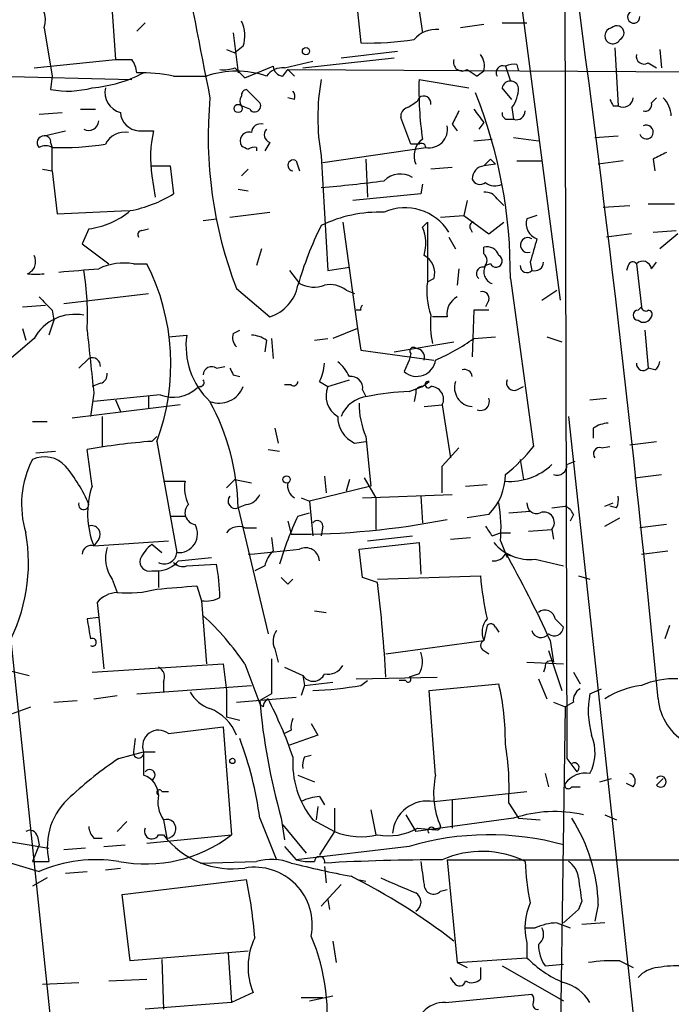
# Model space of a CAD drawing. Extents: x 7 to 135907, y 0 to 81674.
# Drawn here: x 258 to 292, y 25422 to 25473 of the extents above; entities that cross this region are included whole.
import ezdxf

# ---------------------------------------------------------------- set-up
doc = ezdxf.new("R2010")
doc.units = 0
doc.header["$MEASUREMENT"] = 0
doc.layers.add('MAIN', color=5, linetype='CONTINUOUS')

msp = doc.modelspace()

# ---------------------------------------------------------------- linework, layer by layer
at = {"layer": 'MAIN'}
for p, q in [((286.004, 25500.8736), (286.1733, 25434.9182)), ((264.16, 25380.3929), (252.5607, 25491.2216)), ((282.1093, 25486.6496), (285.8347, 25458.2862)), ((277.876, 25478.4369), (278.8073, 25471.9176)), ((262.8053, 25475.6429), (263.144, 25470.5629)), ((275.5053, 25473.0182), (275.6747, 25471.4096)), ((264.2447, 25472.0022), (264.668, 25472.4256)), ((281.94, 25472.3409), (280.7547, 25472.1716)), ((282.8713, 25472.4256), (284.1413, 25472.4256)), ((259.5033, 25472.1716), (259.9267, 25469.7162)), ((269.1553, 25471.9176), (269.4093, 25469.8856)), ((269.6633, 25471.2402), (269.24, 25470.9016)), ((268.8167, 25471.0709), (269.24, 25470.9016)), ((274.6587, 25470.6476), (277.5373, 25470.9862)), ((288.6287, 25471.1556), (288.798, 25468.1922)), ((290.9147, 25471.0709), (290.9993, 25470.1396)), ((258.9953, 25470.1396), (263.144, 25470.5629)), ((269.748, 25469.6316), (271.1873, 25470.2242)), ((271.78, 25470.1396), (273.2193, 25470.4782)), ((272.7113, 25470.1396), (277.368, 25470.6476)), ((283.0407, 25470.2242), (283.2947, 25469.4622)), ((283.6333, 25470.3089), (283.718, 25469.9702)), ((290.322, 25470.3936), (290.7453, 25470.1396)), ((256.794, 25469.7162), (263.9907, 25469.5469)), ((259.9267, 25469.7162), (259.842, 25469.0389)), ((266.1073, 25469.7162), (267.8007, 25469.7162)), ((269.24, 25470.1396), (269.748, 25469.6316)), ((271.6953, 25469.7162), (271.9493, 25470.0549)), ((271.9493, 25470.0549), (272.288, 25469.7162)), ((271.9493, 25470.0549), (315.3833, 25469.8009)), ((281.0933, 25470.0549), (281.6013, 25469.7162)), ((281.94, 25469.9702), (281.6013, 25469.7162)), ((278.638, 25469.5469), (281.178, 25469.1236)), ((283.3793, 25468.5309), (282.8713, 25469.1236)), ((270.002, 25468.0229), (269.5787, 25468.1922)), ((272.288, 25468.5309), (271.9493, 25468.6156)), ((278.5533, 25468.4462), (278.638, 25468.6156)), ((288.544, 25468.1922), (288.798, 25468.1922)), ((290.4913, 25468.3616), (290.7453, 25468.6156)), ((259.2493, 25467.7689), (260.4347, 25467.8536)), ((261.366, 25468.0229), (262.128, 25468.0229)), ((283.3793, 25468.1076), (283.464, 25467.5149)), ((278.2147, 25466.2449), (277.7067, 25467.5996)), ((280.3313, 25467.2609), (280.5853, 25466.9222)), ((281.94, 25467.3456), (281.686, 25467.0069)), ((283.21, 25467.5149), (283.464, 25467.5149)), ((259.5033, 25466.6682), (260.604, 25466.9222)), ((264.3293, 25466.9222), (265.0913, 25466.9222)), ((287.6127, 25466.5836), (288.798, 25466.6682)), ((259.842, 25466.3296), (259.9267, 25466.0756)), ((271.018, 25466.3296), (270.764, 25465.9062)), ((278.638, 25466.2449), (278.2147, 25466.2449)), ((281.432, 25466.4142), (282.3633, 25466.4989)), ((283.464, 25466.5836), (284.734, 25466.4142)), ((259.9267, 25464.8902), (259.9267, 25466.0756)), ((270.3407, 25466.0756), (270.3407, 25465.9062)), ((273.6427, 25465.6522), (273.9813, 25459.8102)), ((273.7273, 25465.3136), (278.9767, 25466.0756)), ((272.3727, 25465.3982), (272.542, 25464.8902)), ((275.9287, 25465.4829), (276.0133, 25463.5356)), ((282.5327, 25465.2289), (281.94, 25465.1442)), ((282.2787, 25465.4829), (282.5327, 25465.2289)), ((283.6333, 25465.3982), (284.9033, 25465.3982)), ((289.052, 25465.3982), (287.782, 25465.2289)), ((290.576, 25465.4829), (290.6607, 25464.8902)), ((259.4187, 25464.9749), (259.9267, 25464.8902)), ((259.9267, 25464.8902), (260.1807, 25462.6889)), ((265.0067, 25465.1442), (265.938, 25465.1442)), ((265.938, 25465.1442), (266.1073, 25463.7049)), ((269.5787, 25464.6362), (269.9173, 25464.9749)), ((280.3313, 25465.0596), (279.2307, 25464.9749)), ((265.0067, 25464.6362), (265.176, 25463.5356)), ((278.8073, 25464.2129), (278.7227, 25463.7049)), ((269.4093, 25463.9589), (269.9173, 25463.8742)), ((278.7227, 25463.7049), (275.2513, 25463.3662)), ((281.0933, 25463.3662), (280.924, 25462.6042)), ((282.6173, 25463.4509), (282.956, 25463.1122)), ((290.322, 25463.1969), (291.6767, 25463.1969)), ((260.1807, 25462.6889), (263.8213, 25462.8582)), ((268.986, 25462.5196), (271.018, 25462.7736)), ((288.036, 25463.0276), (289.3907, 25463.1122)), ((267.6313, 25462.3502), (268.3087, 25462.4349)), ((274.7433, 25462.2656), (275.5053, 25456.8469)), ((278.8073, 25462.0116), (279.0613, 25462.2656)), ((279.0613, 25462.2656), (279.0613, 25459.2176)), ((279.7387, 25462.5196), (280.924, 25462.6042)), ((280.924, 25462.6042), (282.194, 25461.6729)), ((282.194, 25461.6729), (282.956, 25462.2656)), ((284.6493, 25462.6042), (284.1413, 25462.4349)), ((261.7893, 25461.9269), (261.4507, 25461.1649)), ((264.4987, 25461.8422), (264.8373, 25461.9269)), ((281.2627, 25461.9269), (281.3473, 25461.7576)), ((289.4753, 25461.6729), (288.2053, 25461.5036)), ((290.576, 25461.7576), (291.7613, 25461.8422)), ((291.846, 25461.6729), (290.9147, 25460.9109)), ((261.4507, 25461.1649), (262.8053, 25460.1489)), ((280.162, 25461.5036), (280.5007, 25460.9109)), ((270.5947, 25460.9109), (270.3407, 25460.0642)), ((281.94, 25460.6569), (281.94, 25460.9956)), ((264.0753, 25460.1489), (264.7527, 25460.1489)), ((282.2787, 25460.1489), (282.0247, 25460.0642)), ((284.3107, 25460.2336), (284.3953, 25459.8102)), ((289.7293, 25460.1489), (289.9833, 25457.9476)), ((290.4913, 25459.8949), (290.7453, 25460.2336)), ((272.034, 25459.8102), (272.542, 25459.1329)), ((273.9813, 25459.8102), (275.082, 25459.9796)), ((280.67, 25459.8949), (280.5853, 25459.0482)), ((289.306, 25460.0642), (289.2213, 25459.8102)), ((279.0613, 25459.2176), (279.4, 25459.3869)), ((283.2947, 25459.3869), (284.48, 25450.8356)), ((260.5193, 25458.1169), (264.8373, 25458.6249)), ((269.3247, 25458.8789), (271.018, 25457.4396)), ((274.9127, 25458.7942), (275.336, 25458.6249)), ((284.9033, 25458.2862), (285.6653, 25458.7942)), ((282.194, 25458.2862), (282.0247, 25457.9476)), ((258.4027, 25457.9476), (259.588, 25458.0322)), ((259.9267, 25457.7782), (260.0113, 25457.2702)), ((275.6747, 25457.7782), (275.4207, 25457.7782)), ((281.432, 25457.7782), (281.3473, 25455.4076)), ((282.194, 25457.7782), (281.432, 25457.7782)), ((289.814, 25457.7782), (289.9833, 25457.9476)), ((260.0113, 25457.2702), (259.7573, 25456.5082)), ((280.0773, 25457.4396), (279.3153, 25457.4396)), ((258.4027, 25456.8469), (258.572, 25456.2542)), ((269.1553, 25456.5929), (269.494, 25456.7622)), ((275.5053, 25456.8469), (274.2353, 25456.3389)), ((275.5053, 25456.8469), (275.6747, 25455.7462)), ((290.1527, 25456.7622), (290.322, 25454.8149)), ((258.9953, 25456.3389), (256.1167, 25453.8836)), ((265.8533, 25456.4236), (266.7847, 25456.5082)), ((270.8487, 25456.2542), (270.764, 25455.6616)), ((271.1027, 25456.3389), (271.1873, 25455.3229)), ((273.304, 25456.2542), (273.9813, 25456.3389)), ((277.368, 25455.6616), (280.416, 25456.1696)), ((281.432, 25456.3389), (282.5327, 25456.4236)), ((285.1573, 25456.4236), (285.9193, 25456.1696)), ((275.6747, 25455.7462), (279.4, 25455.2382)), ((261.2813, 25454.8149), (261.7893, 25455.3229)), ((278.13, 25455.2382), (277.876, 25454.6456)), ((278.2147, 25455.5769), (278.13, 25455.2382)), ((268.3087, 25454.8149), (268.732, 25454.8996)), ((290.6607, 25454.7302), (290.322, 25454.8149)), ((269.1553, 25454.4762), (269.494, 25454.3916)), ((273.558, 25454.1376), (273.9813, 25453.8836)), ((273.9813, 25453.8836), (275.082, 25454.2222)), ((278.8073, 25453.8836), (279.146, 25454.1376)), ((262.382, 25454.0529), (261.9587, 25453.8836)), ((267.462, 25453.8836), (267.2927, 25453.7989)), ((272.1187, 25453.9682), (271.78, 25453.9682)), ((275.7593, 25453.7142), (275.9287, 25453.3756)), ((278.13, 25453.6296), (278.8073, 25453.8836)), ((283.6333, 25453.7142), (283.972, 25453.8836)), ((262.0433, 25453.5449), (261.874, 25452.3596)), ((265.43, 25453.4602), (262.0433, 25453.1216)), ((263.144, 25453.2062), (263.398, 25452.6136)), ((264.8373, 25453.3756), (264.8373, 25452.7829)), ((278.4687, 25453.5449), (278.384, 25453.1216)), ((287.3587, 25453.2062), (288.2053, 25453.2909)), ((266.446, 25452.9522), (260.9427, 25452.2749)), ((278.892, 25452.8676), (279.8233, 25452.9522)), ((279.8233, 25452.9522), (280.2467, 25450.2429)), ((258.9107, 25452.1056), (259.6727, 25452.1056)), ((262.4667, 25452.3596), (262.4667, 25450.8356)), ((286.258, 25452.3596), (289.9833, 25417.9849)), ((271.272, 25451.7669), (271.4413, 25451.0049)), ((287.528, 25451.7669), (287.528, 25451.2589)), ((265.0067, 25451.0896), (265.2607, 25451.3436)), ((265.2607, 25451.0896), (266.2767, 25445.4169)), ((275.336, 25451.0049), (275.9287, 25451.0896)), ((275.9287, 25451.3436), (276.1827, 25448.8036)), ((289.3907, 25450.9202), (290.7453, 25451.0896)), ((261.9587, 25448.8036), (261.7047, 25450.6662)), ((270.9333, 25450.6662), (271.526, 25450.5816)), ((279.8233, 25449.8196), (280.67, 25450.7509)), ((287.9513, 25450.7509), (288.3747, 25450.8356)), ((259.08, 25450.4969), (260.096, 25450.5816)), ((283.8027, 25450.1582), (283.972, 25449.1422)), ((286.1733, 25449.9042), (286.5967, 25450.0736)), ((268.8167, 25448.7189), (269.24, 25449.1422)), ((269.24, 25449.1422), (270.0867, 25448.9729)), ((273.812, 25449.3116), (273.8967, 25448.4649)), ((275.082, 25449.1422), (274.9127, 25448.5496)), ((275.844, 25449.2269), (276.4367, 25448.2109)), ((289.6447, 25449.2269), (290.9993, 25449.3962)), ((265.5993, 25449.0576), (266.7, 25449.0576)), ((276.1827, 25448.8036), (273.05, 25448.0416)), ((281.0087, 25448.8036), (282.1093, 25448.8882)), ((272.6267, 25448.2109), (273.05, 25448.0416)), ((275.7593, 25448.2109), (280.3313, 25448.3802)), ((276.4367, 25448.2109), (276.4367, 25446.6022)), ((278.7227, 25448.2956), (278.8073, 25446.9409)), ((269.8327, 25447.8722), (269.4093, 25447.7029)), ((269.4093, 25447.7029), (270.9333, 25441.2682)), ((273.05, 25448.0416), (273.2193, 25446.2636)), ((285.4113, 25447.7029), (286.0887, 25447.7876)), ((288.1207, 25447.7876), (288.544, 25447.9569)), ((288.7133, 25447.7029), (288.3747, 25447.7876)), ((265.938, 25447.2796), (266.7, 25447.2796)), ((272.4573, 25447.2796), (273.05, 25447.4489)), ((282.194, 25447.3642), (281.0933, 25447.1949)), ((283.21, 25447.4489), (284.3107, 25447.5336)), ((286.512, 25447.3642), (286.3427, 25447.0256)), ((288.1207, 25446.7716), (288.8827, 25447.1949)), ((269.748, 25446.6869), (270.3407, 25446.6869)), ((271.9493, 25447.0256), (272.1187, 25446.3482)), ((273.7273, 25446.7716), (273.6427, 25446.2636)), ((284.226, 25446.5176), (285.4113, 25446.6022)), ((285.4113, 25446.6022), (285.496, 25446.0942)), ((291.2533, 25446.8562), (289.8987, 25446.6869)), ((262.2973, 25446.0942), (262.0433, 25445.7556)), ((271.1027, 25446.1789), (271.1873, 25445.5016)), ((276.0133, 25446.0096), (278.2993, 25446.2636)), ((280.2467, 25446.0942), (281.2627, 25446.1789)), ((282.3633, 25446.2636), (282.7867, 25446.4329)), ((282.7867, 25446.4329), (283.2947, 25446.4329)), ((262.0433, 25445.7556), (265.8533, 25446.0096)), ((265.0067, 25445.8402), (265.5147, 25445.4169)), ((275.59, 25445.5862), (278.638, 25445.9249)), ((275.7593, 25444.1469), (275.59, 25445.5862)), ((278.638, 25445.9249), (278.7227, 25444.3162)), ((282.7867, 25446.0096), (283.1253, 25445.1629)), ((266.3613, 25444.9936), (268.0547, 25445.1629)), ((283.0407, 25445.3322), (283.3793, 25445.2476)), ((284.5647, 25445.0782), (286.004, 25444.7396)), ((289.9833, 25445.3322), (291.338, 25445.5016)), ((266.1073, 25444.9089), (266.3613, 25444.7396)), ((266.7847, 25444.7396), (268.3087, 25444.8242)), ((270.764, 25444.7396), (270.256, 25444.4856)), ((262.9747, 25444.0622), (263.2287, 25443.3849)), ((265.0067, 25444.4856), (265.3453, 25444.4856)), ((265.3453, 25444.4856), (265.3453, 25443.6389)), ((271.9493, 25443.8082), (272.2033, 25444.0622)), ((276.5213, 25443.8929), (275.7593, 25444.1469)), ((276.5213, 25444.0622), (281.7707, 25444.2316)), ((286.766, 25444.2316), (287.3587, 25444.0622)), ((267.2927, 25443.7236), (267.5467, 25442.9616)), ((262.2127, 25442.8769), (262.2973, 25442.1149)), ((267.5467, 25442.9616), (267.8007, 25439.7442)), ((262.2973, 25442.1149), (261.7047, 25442.0302)), ((262.2973, 25442.1149), (262.5513, 25439.4902)), ((273.304, 25442.4536), (273.8967, 25442.3689)), ((282.1093, 25441.6916), (281.94, 25440.9296)), ((282.5327, 25441.6069), (282.702, 25441.3529)), ((285.5807, 25442.0302), (286.004, 25441.6069)), ((291.4227, 25441.6916), (291.1687, 25441.0142)), ((276.9447, 25440.2522), (281.94, 25440.9296)), ((285.3267, 25440.9296), (285.496, 25439.8289)), ((271.272, 25440.5062), (271.4413, 25439.8289)), ((281.94, 25440.4216), (282.194, 25440.2522)), ((285.242, 25440.4216), (285.9193, 25438.3896)), ((261.9587, 25439.3209), (268.6473, 25439.7442)), ((268.6473, 25439.7442), (268.8167, 25438.3896)), ((269.748, 25439.7442), (270.51, 25437.7122)), ((271.78, 25439.5749), (272.7113, 25439.1516)), ((284.1413, 25439.8289), (286.004, 25439.7442)), ((285.0727, 25439.5749), (284.988, 25439.3209)), ((257.7253, 25439.4056), (258.7413, 25439.1516)), ((272.7113, 25439.1516), (272.796, 25438.6436)), ((275.4207, 25438.9822), (279.5693, 25439.0669)), ((278.638, 25439.2362), (278.13, 25439.0669)), ((286.512, 25439.3209), (286.8507, 25438.7282)), ((264.2447, 25438.2202), (270.0867, 25438.6436)), ((265.5993, 25438.8129), (265.5993, 25438.3049)), ((272.796, 25438.6436), (272.6267, 25438.1356)), ((272.796, 25438.6436), (274.2353, 25438.8129)), ((275.6747, 25438.6436), (276.0133, 25438.8976)), ((277.9607, 25438.8976), (277.622, 25438.8976)), ((279.146, 25438.3896), (282.702, 25438.7282)), ((284.734, 25438.9822), (285.1573, 25437.9662)), ((262.0433, 25437.9662), (263.2287, 25438.1356)), ((268.8167, 25438.3896), (268.8167, 25437.0349)), ((269.3247, 25437.7969), (272.3727, 25438.0509)), ((271.1027, 25438.2202), (270.51, 25437.8816)), ((279.4847, 25434.0716), (279.146, 25438.3896)), ((287.3587, 25438.2202), (287.9513, 25438.4742)), ((257.8947, 25437.2042), (258.826, 25437.5429)), ((260.0113, 25437.7969), (261.1967, 25437.8816)), ((270.6793, 25437.5429), (270.51, 25437.7122)), ((285.496, 25437.7969), (286.0887, 25437.5429)), ((286.0887, 25437.5429), (285.75, 25413.9209)), ((286.512, 25437.7969), (286.0887, 25437.5429)), ((268.8167, 25437.0349), (269.494, 25436.8656)), ((265.8533, 25436.1882), (268.6473, 25436.5269)), ((268.6473, 25436.5269), (269.0707, 25431.0236)), ((273.1347, 25436.6962), (273.4733, 25436.1036)), ((272.1187, 25436.3576), (271.78, 25436.1882)), ((273.4733, 25436.1036), (272.034, 25435.5956)), ((264.16, 25435.9342), (264.0753, 25435.2569)), ((263.3133, 25434.9182), (264.5833, 25435.2569)), ((264.5833, 25435.2569), (265.176, 25435.2569)), ((272.796, 25435.0029), (273.1347, 25435.0876)), ((286.1733, 25434.9182), (286.6813, 25434.2409)), ((272.4573, 25434.0716), (273.304, 25433.7329)), ((285.0727, 25434.1562), (285.242, 25433.4789)), ((287.8667, 25433.7329), (288.4593, 25433.9022)), ((289.56, 25433.4789), (289.2213, 25433.6482)), ((290.7453, 25433.5636), (291.084, 25433.9022)), ((265.5147, 25433.2249), (265.8533, 25433.2249)), ((279.4, 25432.7169), (284.1413, 25433.2249)), ((286.4273, 25433.4789), (286.8507, 25433.4789)), ((273.558, 25432.9709), (273.812, 25432.5476)), ((280.3313, 25432.8016), (280.3313, 25431.3622)), ((283.21, 25432.6322), (283.718, 25431.8702)), ((273.4733, 25432.4629), (273.3887, 25431.7856)), ((274.32, 25432.3782), (274.32, 25431.1929)), ((276.1827, 25432.2936), (276.4367, 25431.0236)), ((277.9607, 25432.0396), (278.4687, 25431.1929)), ((288.1207, 25432.0396), (288.7133, 25431.7856)), ((263.7367, 25431.7009), (263.2287, 25431.1929)), ((265.5993, 25431.7856), (265.7687, 25430.8542)), ((270.51, 25431.8702), (271.3567, 25429.7536)), ((271.6107, 25431.8702), (271.78, 25430.7696)), ((271.6953, 25431.5316), (272.8807, 25430.0922)), ((273.2193, 25431.7856), (274.32, 25431.1929)), ((283.464, 25431.8702), (278.4687, 25431.1929)), ((283.718, 25431.8702), (284.8187, 25431.7856)), ((264.7527, 25430.6002), (269.0707, 25431.0236)), ((265.3453, 25431.0236), (265.5993, 25431.0236)), ((274.32, 25431.1929), (273.558, 25430.0076)), ((278.5533, 25431.3622), (279.4847, 25431.2776)), ((256.7093, 25430.8542), (259.7573, 25430.3462)), ((259.2493, 25430.5156), (258.9107, 25429.6689)), ((259.1647, 25430.9389), (259.2493, 25430.5156)), ((262.0433, 25430.8542), (262.4667, 25430.8542)), ((262.5513, 25430.4309), (263.652, 25430.5156)), ((261.62, 25430.3462), (260.5193, 25430.2616)), ((271.78, 25430.4309), (272.3727, 25429.7536)), ((278.13, 25430.4309), (272.3727, 25429.7536)), ((257.556, 25429.6689), (259.2493, 25429.1609)), ((258.9107, 25429.6689), (259.7573, 25429.6689)), ((267.462, 25429.5842), (270.3407, 25429.6689)), ((280.0773, 25429.7536), (309.4567, 25429.7536)), ((280.0773, 25429.7536), (280.5853, 25424.5042)), ((260.604, 25429.0762), (261.7047, 25429.1609)), ((262.636, 25429.2456), (263.398, 25429.3302)), ((273.812, 25429.4149), (273.8967, 25428.5682)), ((259.6727, 25428.8222), (258.9107, 25428.3989)), ((263.4827, 25427.9756), (269.8327, 25428.7376)), ((275.5053, 25428.7376), (275.9287, 25428.6529)), ((273.6427, 25427.3829), (274.6587, 25428.4836)), ((279.7387, 25428.1449), (280.0773, 25428.2296)), ((263.906, 25424.5889), (263.4827, 25427.9756)), ((273.9813, 25427.7216), (274.066, 25427.2136)), ((286.9353, 25427.6369), (286.766, 25427.2136)), ((286.766, 25427.2136), (286.004, 25426.5362)), ((287.782, 25427.4676), (287.6127, 25426.6209)), ((285.6653, 25426.5362), (286.3427, 25426.2822)), ((288.1207, 25426.5362), (286.9353, 25426.4516)), ((284.0567, 25426.2822), (284.5647, 25426.2822)), ((274.2353, 25425.6049), (274.4047, 25424.5042)), ((284.1413, 25425.5202), (284.1413, 25424.7582)), ((269.9173, 25425.0969), (263.906, 25424.5889)), ((268.9013, 25425.0122), (269.0707, 25422.4722)), ((265.5147, 25424.6736), (265.5993, 25422.1336)), ((280.5853, 25424.5042), (284.1413, 25424.7582)), ((280.5853, 25424.5042), (281.0933, 25424.2502)), ((288.8827, 25424.5889), (289.56, 25424.2502)), ((281.7707, 25424.2502), (281.7707, 25423.6576)), ((282.8713, 25424.3349), (286.004, 25422.5569)), ((285.0727, 25424.3349), (286.004, 25424.4196)), ((259.4187, 25423.4036), (261.2813, 25423.4882)), ((262.8053, 25423.5729), (264.7527, 25423.6576)), ((280.416, 25423.4882), (280.2467, 25423.7422)), ((270.1713, 25422.9802), (269.0707, 25422.4722)), ((269.0707, 25422.4722), (264.668, 25422.1336)), ((272.6267, 25422.7262), (273.7273, 25422.7262)), ((273.05, 25422.5569), (274.2353, 25422.8109)), ((279.9927, 25422.4722), (284.3953, 25422.8956))]:
    msp.add_line(p, q, dxfattribs=at)
for centre, radius in [((272.8665, 25470.9863), 0.1834), ((269.4093, 25468.0653), 0.2116), ((271.8787, 25449.1423), 0.1834), ((269.113, 25434.7913), 0.1338)]:
    msp.add_circle(centre, radius, dxfattribs=at)
for centre, radius, start, end in [((625.8765, 25541.155), 365.1836, 188.986991, 191.457335), ((-611.1825, 25352.6926), 906.0343, 5.4005235, 7.8586394), ((258.393, 25472.5907), 1.1867, 339.32021, 68.60025), ((289.5887, 25472.7274), 0.3121, 111.30373, 6.76988), ((268.1302, 25471.7759), 1.624, 340.73942, 26.88219), ((288.7249, 25471.9137), 0.3701, 295.23573, 135.84269), ((279.4884, 25470.6594), 1.4371, 83.38287, 140.21995), ((288.5228, 25471.7694), 0.4072, 98.9719, 332.10712), ((276.0982, 25486.3948), 14.9912, 268.38118, 278.77045), ((281.0089, 25470.2243), 0.9651, 344.73551, 37.87915), ((290.1103, 25470.7238), 0.3922, 166.26846, 302.66501), ((263.5674, 25682.2627), 211.7002, 269.885409, 270.114564), ((262.6672, 25469.6803), 1.5908, 7.41495, 33.69806), ((271.7379, 25470.2668), 0.5522, 184.42417, 265.57583), ((280.8393, 25470.4218), 0.4462, 161.56505, 304.69434), ((282.9202, 25469.8942), 0.3513, 69.94026, 210.44074), ((283.4639, 25469.379), 0.9452, 79.67564, 116.59758), ((261.3948, 25475.9667), 6.8663, 274.71077, 297.66935), ((264.414, 25461.4225), 8.4648, 78.46068, 91.14602), ((269.3247, 25465.286), 4.685, 71.01665, 108.98335), ((268.6898, 25471.6198), 1.5792, 262.29219, 290.39043), ((271.6931, 25469.0948), 1.0484, 85.24544, 143.65038), ((284.6716, 25467.5995), 11.1995, 169.98636, 190.01314), ((297.0226, 25469.0394), 18.3916, 178.41877, 187.93986), ((283.2946, 25469.0282), 0.4339, 12.69777, 167.29933), ((260.7241, 25473.4866), 4.5343, 258.78225, 285.79994), ((263.6943, 25468.895), 1.0827, 167.81099, 254.11784), ((269.9172, 25468.4462), 0.4232, 143.11656, 216.88344), ((269.8749, 25468.7427), 0.2992, 98.10844, 188.1653), ((439.4962, 25638.0251), 239.462, 224.885409, 225.114592), ((271.8223, 25468.6578), 0.4827, 344.75737, 37.88123), ((278.872, 25468.3371), 0.3638, 350.47293, 130.0375), ((258.376, 25459.6227), 24.9198, 359.45784, 21.78139), ((281.8992, 25469.1655), 1.8193, 324.44475, 358.6803), ((289.3824, 25466.6322), 21.5041, 174.70787, 201.134), ((270.256, 25468.1922), 0.3053, 213.68486, 33.70048), ((193.6493, 25595.2769), 152.6261, 303.57027, 303.799453), ((373.1643, 25510.7015), 94.6976, 206.443722, 206.672824), ((289.0442, 25468.6464), 0.5167, 241.54001, 356.58275), ((290.1668, 25468.2627), 0.3392, 253.06616, 16.94999), ((290.1651, 25467.6361), 1.3431, 2.05241, 46.82835), ((264.414, 25467.9382), 1.0195, 184.75991, 265.23449), ((278.1555, 25467.6673), 0.4539, 104.05155, 188.5782), ((449.8555, 25382.9096), 189.3505, 153.316988, 153.54613), ((450.9949, 25594.6721), 211.6403, 216.756633, 216.985837), ((283.1677, 25467.8113), 0.2994, 171.87802, 278.12198), ((283.6016, 25467.9488), 0.4552, 252.40494, 358.66573), ((261.7816, 25467.461), 0.5166, 241.52497, 356.58209), ((270.5476, 25466.8188), 0.4613, 73.4114, 177.66421), ((279.146, 25467.0069), 0.9466, 259.69678, 10.30322), ((290.2337, 25466.8644), 0.3531, 198.40929, 117.98754), ((259.5011, 25466.3184), 0.3498, 89.63965, 223.95753), ((259.5457, 25466.3719), 0.2993, 351.87531, 98.14364), ((263.6097, 25465.7792), 1.0793, 78.69423, 154.4392), ((270.9707, 25465.5601), 6.0351, 166.95621, 188.80585), ((269.9523, 25466.4092), 0.449, 72.58203, 213.68299), ((271.1591, 25466.7247), 0.4195, 137.72447, 250.34709), ((259.588, 25465.4399), 0.7203, 61.95138, 118.04862), ((260.3502, 25481.0608), 14.9912, 268.38118, 278.77045), ((312.078, 25550.7355), 94.6529, 243.320357, 243.549513), ((279.4356, 25465.6513), 1.0551, 126.54841, 203.5986), ((278.765, 25466.0756), 0.2117, 0, 126.87531), ((270.2137, 25465.6096), 0.483, 74.75529, 127.85938), ((375.5946, 25296.3174), 189.3281, 116.453857, 116.683026), ((272.2245, 25465.1654), 0.276, 57.51925, 265.59493), ((197.4344, 25549.9885), 119.7487, 314.885409, 315.114592), ((277.6891, 25463.5373), 1.1837, 58.969, 134.45923), ((282.0459, 25464.4535), 0.6988, 98.71686, 178.90113), ((269.7385, 25516.5952), 52.6964, 274.24885, 277.76683), ((281.7424, 25464.6081), 0.4196, 199.66577, 312.27644), ((282.5062, 25464.8373), 0.7233, 228.26186, 300.31574), ((262.7479, 25469.1539), 6.4013, 280.42309, 301.65453), ((282.0246, 25463.1123), 0.6826, 29.73863, 97.11981), ((261.2779, 25465.9603), 4.0657, 277.22605, 310.27128), ((276.61, 25455.9821), 6.7961, 87.89185, 115.88826), ((277.9279, 25460.3705), 2.6297, 31.83517, 113.95961), ((281.432, 25462.0539), 0.2117, 90, 216.87531), ((284.9175, 25462.188), 0.8145, 162.35475, 250.77535), ((264.4986, 25461.6306), 0.2116, 89.97292, 216.87531), ((289.6067, 25454.1331), 17.8398, 153.48924, 164.00744), ((276.9121, 25461.1779), 2.0705, 342.98984, 23.74473), ((284.1872, 25461.101), 0.38, 56.79091, 288.96417), ((580.7816, 25376.1829), 308.155, 163.942551, 164.171752), ((282.0993, 25460.3849), 0.6311, 17.26358, 104.61973), ((281.6859, 25460.3183), 0.4234, 306.87802, 53.11386), ((258.4292, 25460.2508), 0.651, 290.45612, 29.58549), ((263.6096, 25457.059), 3.1248, 81.42907, 114.83213), ((254.6615, 25455.0391), 11.3112, 339.56348, 26.85592), ((278.4053, 25459.6621), 1.0321, 344.53503, 61.86318), ((282.5629, 25460.288), 0.3164, 206.07916, 63.92084), ((284.5329, 25460.2441), 0.4552, 252.40494, 358.67831), ((289.5388, 25460.0008), 0.2413, 37.86249, 164.76571), ((290.0444, 25459.8243), 0.4524, 8.97724, 134.14918), ((259.08, 25462.8614), 3.2482, 262.51201, 277.48799), ((218.9565, 25967.8081), 509.759, 274.648114, 274.877298), ((247.1444, 25457.4817), 14.5781, 357.17102, 9.19101), ((281.8939, 25459.6486), 0.3342, 82.07114, 231.53563), ((282.5908, 25459.7428), 0.651, 150.41451, 249.54388), ((284.1413, 25460.0359), 0.3398, 175.22235, 318.37626), ((273.2765, 25460.5821), 1.6247, 243.12268, 289.24461), ((282.958, 25458.7522), 3.9244, 173.18918, 198.23504), ((270.3973, 25459.4432), 2.0975, 287.21258, 349.14542), ((274.1083, 25457.8203), 1.2631, 50.44474, 103.56648), ((281.8694, 25458.385), 0.3393, 343.07108, 106.91276), ((428.9379, 25627.4668), 239.4974, 224.885409, 225.114592), ((281.0089, 25457.6088), 0.9468, 116.57588, 190.29402), ((275.8439, 25457.8629), 0.1893, 116.55151, 206.59214), ((289.814, 25457.5242), 0.254, 90, 270), ((290.195, 25457.9475), 0.2117, 179.97294, 306.87531), ((290.322, 25457.5666), 0.2116, 323.12469, 90), ((261.0801, 25455.1855), 2.3826, 78.98577, 151.04677), ((285.0306, 25457.143), 5.8124, 176.23963, 190.48868), ((290.0962, 25457.5807), 0.4195, 227.73366, 340.34709), ((1066.2178, 25539.8055), 808.7877, 185.8933028, 186.1224803), ((270.6461, 25455.959), 3.9003, 171.90522, 226.67574), ((269.7482, 25456.3813), 0.6295, 160.35903, 227.71713), ((270.0027, 25454.9861), 1.5244, 56.29117, 86.84123), ((275.1383, 25465.2005), 10.8692, 293.57091, 305.38319), ((278.3417, 25455.7039), 0.1796, 45, 225), ((278.4581, 25455.3758), 0.4552, 342.40494, 88.66573), ((261.9586, 25454.9334), 0.4247, 355.43576, 113.49265), ((273.2613, 25453.5869), 1.9906, 23.84413, 51.91019), ((278.5201, 25455.377), 0.9746, 228.63157, 351.8117), ((290.3639, 25455.1962), 0.5524, 302.49346, 355.57743), ((268.0546, 25454.4763), 0.4233, 53.11386, 180.01354), ((353.7556, 25496.9755), 94.6752, 206.443694, 206.672849), ((271.5551, 25455.1841), 2.2598, 332.41328, 357.07796), ((280.9664, 25454.3705), 0.3815, 3.17067, 109.46086), ((290.068, 25455.0407), 0.3399, 175.24056, 318.36366), ((262.2719, 25454.4932), 0.4539, 284.03931, 8.5782), ((267.462, 25454.0952), 0.2116, 270, 36.87531), ((272.2457, 25454.1375), 0.2116, 233.12469, 0.02708), ((275.1666, 25453.7989), 0.5987, 351.86719, 98.12334), ((279.1037, 25453.9824), 0.1609, 74.75425, 322.11877), ((281.4017, 25453.821), 0.955, 160.63917, 266.7343), ((283.4852, 25454.0741), 0.3892, 157.63268, 292.36732), ((266.0831, 25455.1598), 1.8208, 248.97989, 311.63145), ((268.4375, 25454.3452), 1.3099, 249.08968, 339.36511), ((275.1246, 25453.418), 1.2345, 157.84177, 239.0259), ((278.5051, 25441.5571), 12.0783, 91.77964, 101.90581), ((278.765, 25453.5873), 0.2993, 81.87531, 188.14364), ((279.2425, 25453.2369), 0.6468, 333.88656, 91.04533), ((257.4935, 25447.4384), 11.9187, 1.27161, 28.47856), ((276.1705, 25451.7549), 1.6283, 95.54008, 158.19924), ((281.775, 25453.1172), 0.4536, 247.48313, 22.51687), ((279.3582, 25452.9101), 3.7703, 178.07272, 204.5496), ((275.9679, 25452.3418), 1.4787, 179.31028, 244.70174), ((288.3749, 25450.4963), 1.527, 93.18732, 123.68486), ((267.0702, 25421.9092), 29.2533, 94.04495, 100.56876), ((277.6628, 25456.213), 8.6828, 308.27056, 321.73366), ((287.8455, 25450.4546), 0.3147, 70.34985, 222.28226), ((263.3285, 25447.8785), 4.9713, 152.70509, 196.90513), ((259.5308, 25448.8559), 1.4424, 41.92285, 115.46181), ((254.7518, 25444.9232), 7.6304, 22.73568, 39.91844), ((-58.8766, 25449.1423), 338.7006, 359.885409, 0.114575), ((283.2771, 25452.138), 3.0894, 265.61154, 313.69376), ((285.6804, 25449.8559), 0.4953, 248.14274, 5.59663), ((280.2116, 25449.3827), 2.8291, 314.48304, 0.2734), ((266.1215, 25447.394), 4.395, 161.29296, 201.88759), ((268.5635, 25448.719), 1.894, 169.70165, 206.55693), ((272.6088, 25448.8098), 0.6794, 166.10898, 241.82433), ((269.2635, 25448.0463), 0.373, 138.06416, 293.005), ((269.7539, 25448.6827), 0.8144, 275.55307, 338.19467), ((287.8677, 25448.1261), 0.9456, 333.41327, 10.32598), ((261.5275, 25447.8678), 0.2618, 160.10476, 0.96286), ((267.2927, 25447.4489), 0.5987, 135.00677, 261.86719), ((275.9241, 25446.6866), 6.8959, 354.36596, 10.61511), ((284.6342, 25447.9086), 0.4953, 174.40337, 291.868), ((285.7921, 25447.0678), 0.7785, 22.37813, 67.60545), ((286.725, 25440.4637), 15.8121, 154.46548, 163.99214), ((272.2867, 25486.5362), 40.1883, 269.76048, 281.17768), ((285.008, 25446.9507), 0.533, 319.16902, 110.80518), ((261.9237, 25446.3432), 0.449, 326.31701, 107.41797), ((266.37, 25446.3775), 0.9651, 264.45245, 29.73678), ((269.4517, 25445.939), 0.8045, 68.38772, 142.12439), ((273.4431, 25446.7655), 0.2843, 1.22959, 141.91294), ((409.1939, 25531.1675), 152.6259, 213.57026, 213.799443), ((249.9002, 25444.8817), 8.8095, 331.48084, 10.14173), ((261.9058, 25445.3217), 0.4552, 72.41694, 178.67831), ((264.4563, 25445.1205), 1.8208, 162.40494, 215.53804), ((266.2331, 25444.2748), 1.9886, 128.07664, 156.17149), ((257.1007, 25591.4605), 146.6893, 275.012463, 276.042455), ((272.8568, 25444.9586), 0.7021, 2.85751, 116.63804), ((284.3002, 25447.4862), 2.4225, 220.129, 276.26836), ((264.8796, 25444.9512), 0.4826, 164.7428, 285.26865), ((265.6416, 25445.4735), 0.6376, 242.30968, 354.90726), ((272.3916, 25444.334), 1.6774, 135.88646, 166.00684), ((282.448, 25445.6711), 0.6828, 262.87394, 330.23951), ((234.5729, 25417.8997), 55.7344, 24.40651, 29.58539), ((265.2471, 25445.9521), 1.4698, 273.83093, 319.29596), ((266.573, 25445.3323), 0.6294, 222.27614, 289.65566), ((255.3975, 25442.6782), 13.0883, 1.98215, 9.43699), ((356.4674, 25528.64), 119.7487, 224.876984, 225.106133), ((299.1328, 25445.7753), 17.4306, 185.08092, 192.40719), ((223.927, 25951.6347), 509.759, 274.650922, 274.880107), ((200.7464, 25434.8134), 76.3169, 3.195018, 6.832719), ((263.3275, 25441.9174), 1.4708, 93.85165, 139.28167), ((263.7788, 25449.0616), 5.7033, 264.46504, 285.06013), ((267.7584, 25444.4434), 1.4968, 261.86936, 298.73449), ((257.644, 25431.4499), 14.6732, 34.421, 47.10554), ((285.0627, 25441.9629), 0.5224, 7.40256, 128.99384), ((515.7851, 25483.8465), 257.4985, 189.345902, 189.575088), ((282.883, 25441.3479), 1.0316, 138.59201, 203.92132), ((282.2998, 25441.5434), 0.2414, 15.25096, 142.11877), ((285.5336, 25441.6388), 0.4716, 231.80319, 356.12045), ((272.1295, 25440.8978), 0.9427, 145.06574, 204.54506), ((284.861, 25441.5647), 0.4827, 195.26553, 322.1094), ((261.975, 25440.8449), 0.1971, 239.18079, 120.81921), ((282.0459, 25440.6756), 0.2752, 112.63268, 247.36732), ((277.579, 25439.8713), 1.2348, 329.04818, 22.15123), ((265.0912, 25439.0669), 0.568, 333.43946, 63.42593), ((715.6023, 25439.1092), 444.5005, 179.885408, 180.114592), ((273.9953, 25440.0689), 0.8527, 257.58562, 331.31285), ((285.3266, 25439.6314), 0.2602, 49.3796, 192.54553), ((273.2405, 25439.4691), 0.6171, 210.96216, 337.82792), ((278.0877, 25438.9399), 0.1339, 198.42141, 71.57859), ((272.7657, 25454.77), 16.3867, 271.58621, 280.22547), ((270.4518, 25435.8241), 12.5897, 359.3451, 13.33665), ((290.5765, 25434.1132), 4.5691, 97.45974, 122.51236), ((291.7153, 25434.4083), 4.5758, 88.36321, 112.24181), ((268.5969, 25439.2434), 1.8921, 209.73699, 250.6505), ((287.1893, 25437.8815), 0.6826, 119.73863, 187.11981), ((291.6913, 25437.3334), 4.4224, 168.43243, 196.14578), ((302.0243, 25440.5455), 31.6267, 184.83172, 195.92049), ((271.2302, 25437.5002), 0.5525, 122.50221, 175.56789), ((250.1211, 25427.2928), 23.3895, 19.24688, 27.15072), ((293.7066, 25438.2305), 2.8887, 185.24956, 298.01193), ((267.1411, 25435.2745), 2.3357, 20.79147, 69.21398), ((273.0495, 25436.5271), 0.9461, 153.43495, 190.32055), ((265.3493, 25435.5439), 0.818, 51.96591, 200.53965), ((285.2852, 25435.2218), 2.3313, 332.80075, 22.22493), ((252.061, 25429.417), 18.6114, 7.5743, 20.49789), ((269.4002, 25433.3938), 13.8308, 356.84338, 9.51538), ((264.3293, 25435.2005), 0.2602, 167.48075, 12.51925), ((560.883, 25434.6642), 296.3003, 179.885389, 180.114592), ((274.885, 25417.8062), 20.6573, 124.06786, 132.76812), ((276.7767, 25434.6781), 4.5849, 175.93771, 219.11435), ((273.6435, 25434.5794), 0.9474, 153.44847, 190.28754), ((286.5543, 25434.4526), 0.2466, 300.97172, 120.96376), ((264.241, 25433.0211), 1.1049, 1.78942, 71.95207), ((264.8902, 25434.0716), 0.2793, 294.6391, 142.69527), ((283.5305, 25433.1385), 4.152, 167.01273, 204.04263), ((287.147, 25432.8441), 1.3291, 80.83463, 142.7723), ((289.2496, 25433.7611), 0.4195, 317.72447, 70.34709), ((286.258, 25433.5635), 0.1893, 153.42141, 333.44849), ((290.9676, 25433.7329), 0.2794, 217.2923, 142.7077), ((265.3877, 25433.1826), 0.1339, 18.42141, 251.53799), ((266.9543, 25432.717), 1.6442, 168.11601, 214.50386), ((263.003, 25430.4214), 3.3318, 130.07529, 193.05314), ((273.6732, 25430.714), 2.2598, 92.92204, 117.58672), ((279.0681, 25430.9566), 1.7912, 79.32238, 175.14498), ((285.5398, 25425.7027), 6.5075, 76.85234, 108.60173), ((265.7561, 25431.333), 0.479, 271.50744, 109.10827), ((279.3149, 25427.272), 8.4693, 1.32336, 32.88286), ((258.7837, 25430.8683), 0.3875, 10.49794, 123.11188), ((262.7468, 25431.5065), 0.9594, 183.56181, 222.83733), ((264.6875, 25436.7403), 7.2037, 259.00266, 307.47868), ((265.0066, 25431.1928), 0.3786, 153.42141, 333.45525), ((269.1297, 25433.7441), 4.457, 217.61758, 277.97412), ((275.6793, 25434.4709), 3.5487, 247.47751, 283.72571), ((277.0718, 25433.9866), 3.0137, 259.47494, 299.44516), ((282.2157, 25416.6534), 14.3705, 74.71526, 106.51766), ((279.273, 25431.2352), 0.1796, 45, 225), ((279.5552, 25431.461), 0.184, 212.48075, 355.60607), ((281.8487, 25425.1504), 5.0291, 63.95719, 113.74941), ((262.1703, 25422.3029), 7.4542, 81.17962, 113.07041), ((271.0936, 25426.7702), 2.9949, 69.98404, 104.56011), ((288.0149, 25493.9237), 66.2741, 256.122001, 258.821603), ((273.0499, 25432.0371), 2.3818, 253.48163, 276.12422), ((273.564, 25429.6628), 0.2601, 342.41474, 178.656), ((280.2025, 25309.5548), 120.1994, 90.180755, 93.047614), ((575.1041, 25471.3972), 299.3045, 188.014144, 188.243348), ((296.1292, 25430.044), 12.0783, 181.77964, 191.90581), ((285.665, 25428.7374), 1.1042, 4.40428, 57.51886), ((270.2466, 25426.4289), 2.9438, 348.8355, 99.75126), ((246.9354, 25423.955), 23.3914, 4.46051, 11.79785), ((260.9718, 25400.5173), 31.7406, 52.22245, 63.43479), ((468.0873, 25872.9588), 483.6217, 246.686816, 246.91599), ((583.1964, 25470.5575), 299.354, 188.014163, 188.24333), ((278.2006, 25427.5946), 0.5373, 299.92871, 60.06597), ((279.3867, 25428.4926), 0.4948, 181.04226, 315.35211), ((287.0705, 25426.2991), 3.031, 155.57936, 194.89087), ((285.8123, 25423.3879), 3.1517, 92.67331, 113.31866), ((284.353, 25425.952), 0.6418, 306.41991, 30.96529), ((273.3455, 25424.2823), 3.4309, 154.2244, 202.30411), ((263.8346, 25421.8717), 10.1188, 350.41145, 23.2061), ((286.5539, 25425.3931), 1.8204, 178.66222, 215.5428), ((288.2112, 25428.7265), 5.6843, 224.27584, 247.15148), ((288.4595, 25417.3076), 7.2936, 86.67363, 99.35436), ((290.9285, 25422.7832), 1.4703, 93.84129, 139.28881), ((291.8037, 25419.2143), 5.1292, 86.68831, 100.9432), ((280.6982, 25423.6294), 0.3156, 206.58129, 349.68703), ((281.3353, 25424.105), 0.6243, 238.45863, 314.22122), ((285.4748, 25421.3714), 2.1819, 30.29859, 75.96376), ((279.9198, 25421.0054), 1.4687, 87.15474, 188.87163), ((284.014, 25422.5992), 0.483, 344.75529, 37.85938), ((284.6635, 25422.3453), 0.2231, 145.33408, 288.41871)]:
    msp.add_arc(centre, radius, start, end, dxfattribs=at)

doc.saveas('drawing.dxf')
